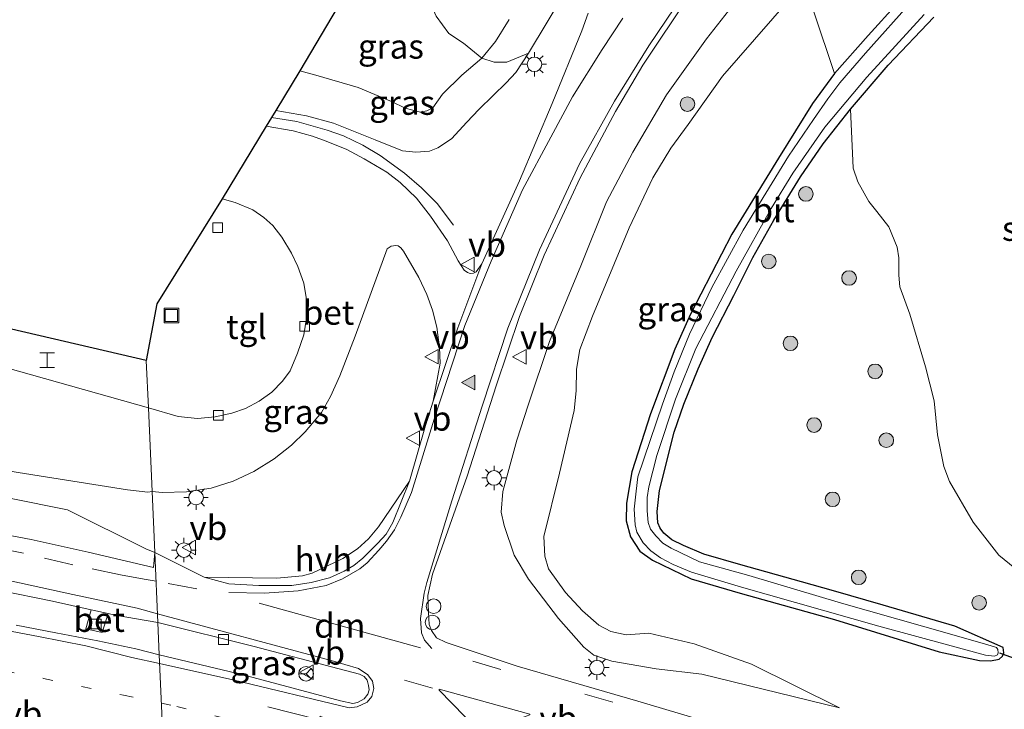
# Model space of a CAD drawing. Units: metres. Extents: x 130000 to 140000, y 543750 to 550750.
# Drawn here: x 131181 to 131282, y 549193 to 549264 of the extents above; entities that cross this region are included whole.
import ezdxf
from ezdxf.enums import TextEntityAlignment as Align

# ---------------------------------------------------------------- set-up
doc = ezdxf.new("R2010")
doc.units = ezdxf.units.M
for name, pattern in [('IE-TERREINAFSCHEIDING', [10, 8, -2]), ('VW-1-3_STREEP', [4, 1, -3]), ('VW-3-9_STREEP', [12, 3, -9])]:
    doc.linetypes.add(name, pattern=pattern)
doc.layers.get('0').update_dxf_attribs({"lineweight": 25})
for name, color, linetype, lineweight in [('B-ME-AL-OVERIG-S-B1', 7, 'Continuous', 18), ('B-ME-GR-BOMENSTRUIKEN-GV-B6', 93, 'Continuous', 18), ('B-ME-GR-BOOM-S-B1', 93, 'Continuous', 18), ('B-ME-GW-KRUINLIJN-L-B1', 93, 'Continuous', 18), ('B-ME-GW-TEENLIJN-L-B1', 93, 'Continuous', 18), ('B-ME-IE-GRASLAND-GV-B6', 93, 'Continuous', 18), ('B-ME-IE-HULPGEOMETRIE-L-B1', 53, 'Continuous', 18), ('B-ME-IE-INRICHTINGSELEMENT-S-B1', 253, 'Continuous', 18), ('B-ME-IE-MEUBILAIR_WEGMEUBILAIR-LICHTMAST-S-B1', 8, 'Continuous', 18), ('B-ME-IE-TERREINAFSCHEIDING-RASTERHEKWERK-L-B1', 8, 'IE-TERREINAFSCHEIDING', 18), ('B-ME-OG-WATER-GV-B6', 153, 'Continuous', 18), ('B-ME-VH-VERH_SOORT-BETON-OVERIG-GV-B6', 8, 'IE-TERREINAFSCHEIDING-NATUURLIJK-HOUTWAL', 18), ('B-ME-VH-VERH_SOORT-BITUMEN-GV-B6', 8, 'IE-TERREINAFSCHEIDING-NATUURLIJK-HOUTWAL', 18), ('B-ME-VH-VERH_SOORT-HALF_VERHARDING-GV-B6', 8, 'IE-TERREINAFSCHEIDING-NATUURLIJK-HOUTWAL', 18), ('B-ME-VH-VERH_SOORT-TEGELS-GV-B6', 8, 'Continuous', 18), ('B-ME-VV-KOLK-S-B1', 8, 'Continuous', 18), ('B-ME-VW-MARKERING-13STREEP-045-L-B1', 255, 'VW-1-3_STREEP', 18), ('B-ME-VW-MARKERING-39STREEP-015-L-B1', 255, 'VW-3-9_STREEP', 18), ('B-ME-VW-MARKERING-DRIEHOEK-L-B1', 7, 'VW-HAAIETAND70-R-B', 18), ('B-ME-VW-MARKERING-PIJLRD750-S-B1', 7, 'Continuous', 18), ('B-ME-VW-MARKERING-STREEP-015-L-B1', 7, 'Continuous', 18), ('B-ME-VW-MARKERING-VLAKMARK-GV-B6', 7, 'Continuous', 18), ('B-ME-VW-MARKERING-VLAKMARK-S-B1', 7, 'Continuous', 18), ('B-ME-VW-MEUBILAIR_WEGMEUBILAIR-RONA-S-B1', 8, 'Continuous', 18), ('B-ME-VW-MEUBILAIR_WEGMEUBILAIR-VERKEERSBORD-S-B1', 8, 'Continuous', 18)]:
    doc.layers.add(name, color=color, linetype=linetype, lineweight=lineweight)
for name, color, linetype in [('B-ME-GW-INSTEEKWATERGANG-L-B1', 10, 'Continuous'), ('B-ME-KG-KADASTRAAL-OPNAMEDTMGRENS-L-B1', 10, 'Continuous'), ('B-ME-KW-DUIKER-L-B1', 10, 'Continuous')]:
    doc.layers.add(name, color=color, linetype=linetype)
doc.styles.add('NLCS-ISO', font='NLCS-ISO.TTF')
doc.linetypes.add('IE-TERREINAFSCHEIDING-NATUURLIJK-HOUTWAL', pattern='A,7,-1.5,[67,NLCS.SHX,S=0.75,R=45,X=0,Y=0],-1.5,7,-1.5,[70,NLCS.SHX,S=0.75,R=0,X=0,Y=0],-1.5', length=20)
doc.linetypes.add('VW-HAAIETAND70-R-B', pattern='A,0,-0.5,[153,NLCS.SHX,S=1,R=180,X=-0.375,Y=0],-0.5', length=1)

# ---------------------------------------------------------------- blocks, each defined once
blk = doc.blocks.new('verfsymbol')
for color in [252, 253]:
    blk.add_hatch(color=color).paths.add_polyline_path([(0.75, -0.625), (0, 0.75), (-0.75, -0.625)])
blk.add_lwpolyline([(0.75, -0.625), (0, 0.75), (-0.75, -0.625)], close=True)
blk = doc.blocks.new('pijl')
for p, q in [((0, 0, 0.1), (5.45, 0, 0.1)), ((7.5, 0, 0.1), (5.45, 0.375, 0.1)), ((5.45, 0.375, 0.1), (5.45, -0.375, 0.1)), ((5.45, -0.375, 0.1), (7.5, 0, 0.1))]:
    blk.add_line(p, q)
blk = doc.blocks.new('boom')
h = blk.add_hatch(color=256)
edge = h.paths.add_edge_path()
edge.add_arc((0, 0), 0.75, 0, 360)
blk.add_circle((0, 0), 0.75)
blk = doc.blocks.new('halte')
for p, q in [((-0.75, -0.75), (-0.75, 0.75)), ((0.75, 0), (-0.75, 0)), ((0.75, 0.75), (0.75, -0.75))]:
    blk.add_line(p, q)
blk = doc.blocks.new('lantaarnpaal')
for p, q in [((0, 0.75), (0, 1.25)), ((-0.75, 0), (-1.25, 0)), ((-0.88, 0.88), (-0.53, 0.53)), ((0.53, 0.53), (0.88, 0.88)), ((0.75, 0), (1.25, 0)), ((-0.53, -0.53), (-0.88, -0.88)), ((0, -0.75), (0, -1.25)), ((0.53, -0.53), (0.88, -0.88))]:
    blk.add_line(p, q)
blk.add_circle((0, 0), 0.75)
blk = doc.blocks.new('dtb')
blk.add_circle((0, 0), 0.75)
blk = doc.blocks.new('kolk')
blk.add_lwpolyline([(-0.5, -0.5), (0.5, -0.5), (0.5, 0.5), (-0.5, 0.5)], close=True)
blk = doc.blocks.new('put')
for p, q in [((0.75, 0.75), (-0.75, 0.75)), ((-0.75, 0.75), (-0.75, -0.75)), ((0.75, -0.75), (0.75, 0.75)), ((-0.75, -0.75), (0.75, -0.75))]:
    blk.add_line(p, q)
blk.add_lwpolyline([(-0.625, 0.625), (0.625, 0.625), (0.625, -0.625), (-0.625, -0.625)], close=True)
blk = doc.blocks.new('verkeersbord')
for p, q in [((0, 0.75), (-0.75, -0.625)), ((0.75, -0.625), (0, 0.75)), ((-0.75, -0.625), (0.75, -0.625))]:
    blk.add_line(p, q)
blk = doc.blocks.new('wegwijzer')
for q in [(-0.53, -0.53), (0, 0.75), (0.53, -0.53)]:
    blk.add_line((0, 0), q)
blk.add_circle((0, 0), 0.75)

msp = doc.modelspace()

# ---------------------------------------------------------------- linework, layer by layer
at = {"layer": 'B-ME-GR-BOMENSTRUIKEN-GV-B6'}
for points in [[(131273.854, 549269.101, 0.088), (131267.748, 549262.351, 0.079), (131264.318, 549258.438, 0.06), (131262.194, 549264.772, 0.161)], [(131236.658, 549266.753, 1.533), (131232.911, 549260.524, 1.446), (131230.712, 549259.613, 1.175), (131229.404, 549259.599, 0.986), (131228.143, 549260.036, 0.898), (131229.539, 549261.721, 0.914), (131230.951, 549263.977, 0.818)], [(131230.951, 549263.977, 0.818), (131229.539, 549261.721, 0.914), (131228.143, 549260.036, 0.898), (131226.256, 549261.567, 0.844), (131224.744, 549262.547, 0.712), (131223.454, 549264.32, 0.498)], [(131265.964, 549254.776, 0.164), (131269.817, 549259.305, 0.139), (131274.495, 549264.232, 0.116)], [(131286.793, 549204.39, 0.108), (131281.165, 549208.979, 0.272), (131278.526, 549212.363, 0.244), (131276.109, 549216.542, 0.269), (131275.539, 549218.095, 0.263), (131274.863, 549221.338, 0.266), (131274.52, 549224.828, 0.281), (131273.641, 549228.321, 0.389), (131272.029, 549233.744, 0.345), (131271.024, 549236.529, 0.351), (131270.913, 549237.753, 0.351), (131270.903, 549239.53, 0.351), (131270.725, 549240.612, 0.351), (131269.876, 549242.695, 0.348), (131268.658, 549244.262, 0.348), (131267.817, 549245.316, 0.348), (131266.716, 549247.337, 0.348), (131266.237, 549248.737, 0.251), (131265.964, 549254.776, 0.164)]]:
    msp.add_polyline3d(points, dxfattribs=at)
at = {"layer": 'B-ME-GW-INSTEEKWATERGANG-L-B1'}
for points in [[(131273.854, 549269.101, 0.088), (131267.748, 549262.351, 0.079), (131264.318, 549258.438, 0.06), (131262.041, 549255.383, 0.072), (131258.55, 549249.762, 0.019), (131253.793, 549241.94, 0.009), (131249.524, 549233.733, -0.092), (131247.922, 549230.142, -0.063), (131245.426, 549223.512, -0.022), (131243.508, 549217.544, 0.012), (131242.957, 549214.328, 0.104), (131242.954, 549212.508, 0.135), (131243.384, 549210.88, 0.132), (131244.333, 549209.418, 0.192), (131245.651, 549208.473, 0.211), (131249.616, 549206.569, 0.236), (131254.643, 549205.082, 0.195), (131264.313, 549202.369, 0.129), (131275.038, 549199.072, 0.186), (131279.178, 549198.188, 0.123), (131280.308, 549198.142, 0.06), (131281.208, 549198.33, 0.019), (131281.554, 549198.62, 0.015), (131281.688, 549198.976, -0.029), (131281.62, 549199.51, -0.022), (131276.647, 549201.704, -0.041), (131269.304, 549203.86, -0.022), (131264.221, 549205.317, 0.072), (131260.913, 549206.248, 0.069)], [(131260.913, 549206.248, 0.069), (131254.707, 549208.005, 0.009), (131250.916, 549209.109, 0.006), (131248.823, 549209.967, 0.015), (131247.61, 549210.576, 0.022), (131246.791, 549211.25, 0.038), (131246.413, 549211.764, 0.041), (131246.189, 549212.323, 0.038), (131246.122, 549213.465, 0.012), (131246.372, 549215.63, 0.025), (131247.852, 549221.617, -0.019), (131248.862, 549224.504, -0.026), (131250.336, 549228.134, 0.034), (131251.749, 549231.34, -0.016), (131253.999, 549235.664, 0.047), (131255.947, 549239.545, 0.123), (131258.094, 549243.387, 0.164), (131260.821, 549247.821, 0.123), (131263.161, 549251.23, 0.126), (131265.964, 549254.776, 0.164), (131269.817, 549259.305, 0.139), (131274.495, 549264.232, 0.116)]]:
    msp.add_polyline3d(points, dxfattribs=at)
at = {"layer": 'B-ME-GW-KRUINLIJN-L-B1'}
for points in [[(131371.637, 549385.413, 4.879), (131363.413, 549377.807, 4.668), (131354.956, 549369.376, 4.472), (131351.952, 549366.738, 4.394), (131343.997, 549359.556, 4.067), (131336.207, 549353.726, 3.865), (131327.903, 549347.273, 3.672), (131318.841, 549340.457, 3.473), (131309.532, 549333.44, 3.225), (131297.268, 549324.829, 2.814), (131286.418, 549317.07, 2.606), (131275.98, 549309.528, 2.323), (131268.861, 549303.559, 2.124), (131258.35, 549293.623, 2.043), (131251.289, 549285.612, 1.903), (131245.08, 549277.451, 1.869), (131236.658, 549266.753, 1.533), (131232.911, 549260.524, 1.446)], [(131264.833, 549193.3, 0.805), (131250.705, 549196.766, 0.93), (131246.004, 549197.336, 1.071), (131241.477, 549198.102, 1.065), (131239.626, 549198.72, 1.08), (131238.594, 549199.562, 1.034), (131235.981, 549202.481, 0.9), (131232.919, 549206.514, 0.909), (131231.44, 549208.991, 0.976), (131230.414, 549212.054, 1.065), (131230.11, 549213.418, 1.093), (131230.284, 549215.52, 1.096), (131231.719, 549220.815, 1.041), (131232.89, 549224.378, 1.129), (131235.08, 549230.937, 1.065), (131238.272, 549238.684, 1.157), (131240.927, 549245.281, 1.117), (131243.614, 549250.37, 1.169), (131247.065, 549256.244, 1.175), (131251.164, 549262.008, 1.277), (131255.701, 549267.796, 1.258), (131259.057, 549271.748, 1.277), (131262.232, 549275.189, 1.344)], [(131207, 549254.652, 1.32), (131210.138, 549254.107, 1.293), (131212.923, 549253.361, 1.356), (131217.202, 549251.644, 1.377), (131220.009, 549250.522, 1.374), (131221.347, 549250.384, 1.318), (131222.751, 549250.456, 1.318), (131223.619, 549250.809, 1.303), (131225.032, 549251.73, 1.306), (131226.581, 549253.46, 1.377), (131227.833, 549254.753, 1.377), (131229.29, 549256.189, 1.324), (131230.639, 549257.498, 1.337), (131231.605, 549258.534, 1.374), (131232.911, 549260.524, 1.446)]]:
    msp.add_polyline3d(points, dxfattribs=at)
at = {"layer": 'B-ME-GW-TEENLIJN-L-B1'}
for points in [[(131264.833, 549193.3, 0.805), (131255.811, 549197.794, 0.667), (131249.925, 549199.889, 0.6), (131245.268, 549200.967, 0.594), (131242.927, 549200.807, 0.584), (131241.357, 549201.157, 0.618), (131240.15, 549201.803, 0.609), (131238.446, 549203.261, 0.612), (131236.719, 549205.157, 0.612), (131234.98, 549207.601, 0.6), (131234.609, 549208.895, 0.603), (131234.483, 549210.908, 0.606), (131236.112, 549217.414, 0.526), (131237.605, 549223.849, 0.41), (131237.822, 549225.869, 0.361), (131237.829, 549228.09, 0.293), (131238.183, 549230.113, 0.244), (131239.493, 549233.542, 0.201), (131243.247, 549242.589, 0.351), (131245.659, 549247.741, 0.373), (131247.526, 549250.77, 0.416), (131249.298, 549253.194, 0.403), (131252.837, 549258.178, 0.364), (131261.254, 549267.882, 0.201)], [(131209.471, 549258.72, 0.749), (131211.098, 549258.291, 0.746), (131215.438, 549256.994, 0.774), (131218.863, 549255.565, 0.796), (131220.283, 549254.873, 0.802), (131221.836, 549254.461, 0.802), (131222.501, 549254.6, 0.811), (131223.106, 549254.919, 0.802), (131224.091, 549256.318, 0.827), (131226.08, 549258.28, 0.939), (131228.143, 549260.036, 0.898), (131229.539, 549261.721, 0.914), (131230.951, 549263.977, 0.818)]]:
    msp.add_polyline3d(points, dxfattribs=at)
at = {"layer": 'B-ME-IE-GRASLAND-GV-B6'}
for points in [[(131274.495, 549264.232, 0.116), (131269.817, 549259.305, 0.139), (131265.964, 549254.776, 0.164), (131263.161, 549251.23, 0.126), (131260.821, 549247.821, 0.123), (131258.094, 549243.387, 0.164), (131255.947, 549239.545, 0.123), (131253.999, 549235.664, 0.047), (131251.749, 549231.34, -0.016), (131250.336, 549228.134, 0.034), (131248.862, 549224.504, -0.026), (131247.852, 549221.617, -0.019), (131246.372, 549215.63, 0.025), (131246.122, 549213.465, 0.012), (131246.189, 549212.323, 0.038), (131246.413, 549211.764, 0.041), (131246.791, 549211.25, 0.038), (131247.61, 549210.576, 0.022), (131248.823, 549209.967, 0.015), (131250.916, 549209.109, 0.006), (131254.707, 549208.005, 0.009), (131260.913, 549206.248, 0.069), (131264.221, 549205.317, 0.072), (131269.304, 549203.86, -0.022), (131276.647, 549201.704, -0.041), (131281.62, 549199.51, -0.022), (131281.688, 549198.976, -0.029), (131281.554, 549198.62, 0.015), (131281.208, 549198.33, 0.019), (131280.308, 549198.142, 0.06), (131279.178, 549198.188, 0.123), (131275.038, 549199.072, 0.186), (131264.313, 549202.369, 0.129), (131254.643, 549205.082, 0.195), (131249.616, 549206.569, 0.236), (131245.651, 549208.473, 0.211), (131244.333, 549209.418, 0.192), (131243.384, 549210.88, 0.132), (131242.954, 549212.508, 0.135), (131242.957, 549214.328, 0.104), (131243.508, 549217.544, 0.012), (131245.426, 549223.512, -0.022), (131247.922, 549230.142, -0.063), (131249.524, 549233.733, -0.092), (131253.793, 549241.94, 0.009), (131258.55, 549249.762, 0.019), (131262.041, 549255.383, 0.072), (131264.318, 549258.438, 0.06), (131267.748, 549262.351, 0.079), (131273.854, 549269.101, 0.088)], [(131209.471, 549258.72, 0.749), (131214.935, 549267.989, 0.37), (131216.091, 549266.421, 0.373), (131217.072, 549265.427, 0.376), (131218.079, 549265.184, 0.373), (131219.206, 549265.181, 0.218), (131220.007, 549265.463, 0.165), (131220.788, 549265.98, 0.165), (131222.065, 549267.427, 0.149), (131223.454, 549264.32, 0.498), (131224.744, 549262.547, 0.712), (131226.256, 549261.567, 0.844), (131228.143, 549260.036, 0.898), (131226.08, 549258.28, 0.939), (131224.091, 549256.318, 0.827), (131223.106, 549254.919, 0.802), (131222.501, 549254.6, 0.811), (131221.836, 549254.461, 0.802), (131220.283, 549254.873, 0.802), (131218.863, 549255.565, 0.796), (131215.438, 549256.994, 0.774), (131211.098, 549258.291, 0.746), (131209.471, 549258.72, 0.749)], [(131261.254, 549267.882, 0.201), (131252.837, 549258.178, 0.364), (131249.298, 549253.194, 0.403), (131247.526, 549250.77, 0.416), (131245.659, 549247.741, 0.373), (131243.247, 549242.589, 0.351), (131239.493, 549233.542, 0.201), (131238.183, 549230.113, 0.244), (131237.829, 549228.09, 0.293), (131237.822, 549225.869, 0.361), (131237.605, 549223.849, 0.41), (131236.112, 549217.414, 0.526), (131234.483, 549210.908, 0.606), (131234.609, 549208.895, 0.603), (131234.98, 549207.601, 0.6), (131236.719, 549205.157, 0.612), (131238.446, 549203.261, 0.612), (131240.15, 549201.803, 0.609), (131241.357, 549201.157, 0.618), (131242.927, 549200.807, 0.584), (131245.268, 549200.967, 0.594), (131249.925, 549199.889, 0.6), (131255.811, 549197.794, 0.667), (131264.833, 549193.3, 0.805), (131250.705, 549196.766, 0.93), (131246.004, 549197.336, 1.071), (131241.477, 549198.102, 1.065), (131239.626, 549198.72, 1.08), (131238.594, 549199.562, 1.034), (131235.981, 549202.481, 0.9), (131232.919, 549206.514, 0.909), (131231.44, 549208.991, 0.976), (131230.414, 549212.054, 1.065), (131230.11, 549213.418, 1.093), (131230.284, 549215.52, 1.096), (131231.719, 549220.815, 1.041), (131232.89, 549224.378, 1.129), (131235.08, 549230.937, 1.065), (131238.272, 549238.684, 1.157), (131240.927, 549245.281, 1.117), (131243.614, 549250.37, 1.169), (131247.065, 549256.244, 1.175), (131251.164, 549262.008, 1.277), (131255.701, 549267.796, 1.258)], [(131255.701, 549267.796, 1.258), (131251.164, 549262.008, 1.277), (131247.065, 549256.244, 1.175), (131243.614, 549250.37, 1.169), (131240.927, 549245.281, 1.117), (131238.272, 549238.684, 1.157), (131235.08, 549230.937, 1.065), (131232.89, 549224.378, 1.129), (131231.719, 549220.815, 1.041), (131230.284, 549215.52, 1.096), (131230.11, 549213.418, 1.093), (131230.414, 549212.054, 1.065), (131231.44, 549208.991, 0.976), (131232.919, 549206.514, 0.909), (131235.981, 549202.481, 0.9), (131238.594, 549199.562, 1.034), (131239.626, 549198.72, 1.08), (131241.477, 549198.102, 1.065), (131246.004, 549197.336, 1.071), (131250.705, 549196.766, 0.93), (131264.833, 549193.3, 0.805), (131255.811, 549197.794, 0.667), (131249.925, 549199.889, 0.6), (131245.268, 549200.967, 0.594), (131242.927, 549200.807, 0.584), (131241.357, 549201.157, 0.618), (131240.15, 549201.803, 0.609), (131238.446, 549203.261, 0.612), (131236.719, 549205.157, 0.612), (131234.98, 549207.601, 0.6), (131234.609, 549208.895, 0.603), (131234.483, 549210.908, 0.606), (131236.112, 549217.414, 0.526), (131237.605, 549223.849, 0.41), (131237.822, 549225.869, 0.361), (131237.829, 549228.09, 0.293), (131238.183, 549230.113, 0.244), (131239.493, 549233.542, 0.201), (131243.247, 549242.589, 0.351), (131245.659, 549247.741, 0.373), (131247.526, 549250.77, 0.416), (131249.298, 549253.194, 0.403), (131252.837, 549258.178, 0.364), (131261.254, 549267.882, 0.201)], [(131239.043, 549264.642, 1.726), (131238.393, 549262.842, 1.682), (131235.334, 549255.367, 1.584), (131231.99, 549247.421, 1.531), (131228.139, 549238.887, 1.481), (131227.538, 549238.082, 1.498), (131227.285, 549237.945, 1.498), (131226.948, 549237.91, 1.498), (131226.651, 549238.002, 1.502), (131226.307, 549238.248, 1.502), (131225.695, 549239.206, 1.486), (131224.609, 549241.267, 1.439), (131222.851, 549243.792, 1.404), (131221.417, 549245.634, 1.366), (131219.749, 549247.245, 1.303), (131218.374, 549248.3, 1.31), (131216.077, 549249.687, 1.291), (131214.297, 549250.634, 1.288), (131212.166, 549251.503, 1.275), (131210.761, 549252.008, 1.284), (131208.764, 549252.557, 1.272), (131206.021, 549253.041, 1.264), (131206.562, 549253.932, 1.399), (131207, 549254.652, 1.32), (131210.138, 549254.107, 1.293), (131212.923, 549253.361, 1.356), (131217.202, 549251.644, 1.377), (131220.009, 549250.522, 1.374), (131221.347, 549250.384, 1.318), (131222.751, 549250.456, 1.318), (131223.619, 549250.809, 1.303), (131225.032, 549251.73, 1.306), (131226.581, 549253.46, 1.377), (131227.833, 549254.753, 1.377), (131229.29, 549256.189, 1.324), (131230.639, 549257.498, 1.337), (131231.605, 549258.534, 1.374), (131232.911, 549260.524, 1.446), (131236.658, 549266.753, 1.533)], [(131289.87, 549189.194, 0.777), (131280.666, 549183.175, 1.009), (131274.123, 549185.013, 1.112), (131257.819, 549189.921, 1.106), (131244.121, 549193.998, 1.125), (131231.74, 549197.598, 1.191), (131224.461, 549200.014, 1.229), (131223.495, 549200.5, 1.222), (131222.986, 549201.262, 1.229), (131222.734, 549201.875, 1.26), (131222.651, 549203.111, 1.298), (131222.585, 549204.853, 1.295), (131223.073, 549207.029, 1.276), (131226.638, 549217.117, 1.238), (131229.602, 549226.39, 1.26), (131232.008, 549233.486, 1.298), (131234.515, 549239.783, 1.276), (131238.211, 549247.737, 1.329), (131241.832, 549254.55, 1.408), (131244.654, 549259.307, 1.48), (131249.461, 549266.567, 1.533)], [(131272.371, 549266.036, -0.3), (131267.475, 549260.535, -0.3), (131264.851, 549257.479, -0.3), (131263.619, 549255.832, -0.3), (131262.171, 549253.717, -0.3), (131259.59, 549249.971, -0.3), (131254.951, 549242.363, -0.3), (131251.726, 549236.462, -0.3), (131249.448, 549231.666, -0.3), (131247.856, 549227.801, -0.3), (131246.673, 549224.508, -0.3), (131244.129, 549217.044, -0.3), (131243.95, 549215.561, -0.3), (131243.75, 549213.712, -0.3), (131243.856, 549212.094, -0.3), (131244.041, 549211.337, -0.3), (131244.684, 549210.253, -0.3), (131245.477, 549209.425, -0.3), (131246.449, 549208.727, -0.3), (131247.746, 549208.023, -0.3), (131249.651, 549207.247, -0.3), (131254.769, 549205.709, -0.3), (131268.87, 549201.717, -0.3), (131279.808, 549198.727, -0.3), (131280.711, 549198.634, -0.3), (131281.032, 549198.767, -0.3), (131281.098, 549198.98, -0.3), (131281.063, 549199.317, -0.3), (131280.932, 549199.498, -0.3), (131279.939, 549199.828, -0.3), (131273.576, 549201.635, -0.3), (131265.03, 549204.071, -0.3), (131255.532, 549206.895, -0.3), (131250.473, 549208.321, -0.3), (131247.541, 549209.694, -0.3), (131246.699, 549210.211, -0.3), (131245.979, 549210.971, -0.3), (131245.428, 549211.677, -0.3), (131245.189, 549212.334, -0.3), (131245.078, 549213.557, -0.3), (131245.105, 549214.924, -0.3), (131245.251, 549215.998, -0.3), (131246.068, 549219.241, -0.3), (131248.014, 549225.001, -0.3), (131250.071, 549230.215, -0.3), (131254.21, 549238.164, -0.3), (131257.805, 549244.58, -0.3), (131260.05, 549248.22, -0.3), (131263.329, 549252.939, -0.3), (131267.641, 549258.06, -0.3), (131273.503, 549264.497, -0.3)], [(131262.194, 549264.772, 0.161), (131264.318, 549258.438, 0.06), (131262.041, 549255.383, 0.072), (131258.55, 549249.762, 0.019), (131253.793, 549241.94, 0.009), (131249.524, 549233.733, -0.092), (131247.922, 549230.142, -0.063), (131245.426, 549223.512, -0.022), (131243.508, 549217.544, 0.012), (131242.957, 549214.328, 0.104), (131242.954, 549212.508, 0.135), (131243.384, 549210.88, 0.132), (131244.333, 549209.418, 0.192), (131245.651, 549208.473, 0.211), (131249.616, 549206.569, 0.236), (131254.643, 549205.082, 0.195), (131264.313, 549202.369, 0.129), (131275.038, 549199.072, 0.186), (131279.178, 549198.188, 0.123), (131280.308, 549198.142, 0.06), (131281.208, 549198.33, 0.019), (131281.554, 549198.62, 0.015), (131281.688, 549198.976, -0.029), (131281.62, 549199.51, -0.022), (131276.647, 549201.704, -0.041), (131269.304, 549203.86, -0.022), (131264.221, 549205.317, 0.072), (131260.913, 549206.248, 0.069), (131254.707, 549208.005, 0.009), (131250.916, 549209.109, 0.006), (131248.823, 549209.967, 0.015), (131247.61, 549210.576, 0.022), (131246.791, 549211.25, 0.038), (131246.413, 549211.764, 0.041), (131246.189, 549212.323, 0.038), (131246.122, 549213.465, 0.012), (131246.372, 549215.63, 0.025), (131247.852, 549221.617, -0.019), (131248.862, 549224.504, -0.026), (131250.336, 549228.134, 0.034), (131251.749, 549231.34, -0.016), (131253.999, 549235.664, 0.047), (131255.947, 549239.545, 0.123), (131258.094, 549243.387, 0.164), (131260.821, 549247.821, 0.123), (131263.161, 549251.23, 0.126), (131265.964, 549254.776, 0.164), (131266.237, 549248.737, 0.251), (131266.716, 549247.337, 0.348), (131267.817, 549245.316, 0.348), (131268.658, 549244.262, 0.348), (131269.876, 549242.695, 0.348), (131270.725, 549240.612, 0.351), (131270.903, 549239.53, 0.351), (131270.913, 549237.753, 0.351), (131271.024, 549236.529, 0.351), (131272.029, 549233.744, 0.345), (131273.641, 549228.321, 0.389), (131274.52, 549224.828, 0.281), (131274.863, 549221.338, 0.266), (131275.539, 549218.095, 0.263), (131276.109, 549216.542, 0.269), (131278.526, 549212.363, 0.244), (131281.165, 549208.979, 0.272), (131286.793, 549204.39, 0.108)], [(131207, 549254.652, 1.32), (131209.471, 549258.72, 0.749), (131211.098, 549258.291, 0.746), (131215.438, 549256.994, 0.774), (131218.863, 549255.565, 0.796), (131220.283, 549254.873, 0.802), (131221.836, 549254.461, 0.802), (131222.501, 549254.6, 0.811), (131223.106, 549254.919, 0.802), (131224.091, 549256.318, 0.827), (131226.08, 549258.28, 0.939), (131228.143, 549260.036, 0.898), (131229.404, 549259.599, 0.986), (131230.712, 549259.613, 1.175), (131232.911, 549260.524, 1.446), (131231.605, 549258.534, 1.374), (131230.639, 549257.498, 1.337), (131229.29, 549256.189, 1.324), (131227.833, 549254.753, 1.377), (131226.581, 549253.46, 1.377), (131225.032, 549251.73, 1.306), (131223.619, 549250.809, 1.303), (131222.751, 549250.456, 1.318), (131221.347, 549250.384, 1.318), (131220.009, 549250.522, 1.374), (131217.202, 549251.644, 1.377), (131212.923, 549253.361, 1.356), (131210.138, 549254.107, 1.293), (131207, 549254.652, 1.32)], [(131194.581, 549209.27, 1.632), (131194.304, 549215.524, 1.894), (131195.346, 549215.437, 1.9), (131197.839, 549215.504, 1.884), (131200.382, 549215.883, 1.891), (131202.608, 549216.594, 1.853), (131204.729, 549217.57, 1.859), (131206.815, 549218.883, 1.846), (131208.603, 549220.289, 1.828), (131210.025, 549221.644, 1.815), (131211.673, 549223.653, 1.774), (131212.596, 549225.279, 1.727), (131213.579, 549227.4, 1.702), (131215.141, 549231.465, 1.607), (131218.429, 549240.429, 1.55), (131218.817, 549240.705, 1.55), (131219.309, 549240.786, 1.544), (131219.55, 549240.735, 1.547), (131219.821, 549240.558, 1.547), (131220.083, 549240.197, 1.547), (131221.677, 549237.511, 1.547), (131222.504, 549235.739, 1.547), (131223.06, 549234.144, 1.544), (131223.521, 549232.392, 1.522), (131223.791, 549230.326, 1.497), (131223.868, 549228.693, 1.484), (131223.155, 549224.818, 1.408), (131222.352, 549222.298, 1.38), (131220.703, 549216.596, 1.317), (131217.521, 549211.887, 1.298), (131216.49, 549210.666, 1.288), (131215.384, 549209.655, 1.295), (131213.883, 549208.65, 1.31), (131210.714, 549207.158, 1.355), (131209.734, 549206.855, 1.364), (131207.117, 549206.615, 1.392), (131199.642, 549206.736, 1.487), (131194.581, 549209.27, 1.632)], [(131185.644, 549213.644, 1.776), (131179.668, 549214.848, 1.776), (131174.661, 549215.842, 1.801), (131167.712, 549217.032, 1.801), (131160.975, 549218.217, 1.78), (131157.589, 549219.764, 1.742), (131157.324, 549219.978, 1.742), (131157.238, 549220.234, 1.742), (131157.246, 549220.582, 1.742), (131157.356, 549220.91, 1.742), (131157.748, 549221.23, 1.742), (131168.366, 549219.491, 1.746), (131180.56, 549217.486, 1.776), (131191.795, 549215.693, 1.83), (131193.883, 549215.449, 1.826), (131194.304, 549215.524, 1.894), (131194.581, 549209.27, 1.632), (131193.661, 549209.646, 1.645), (131185.644, 549213.644, 1.776)], [(131178.688, 549205.368, 1.413), (131184.104, 549204.254, 1.4), (131188.053, 549203.378, 1.343), (131187.528, 549201.434, 1.282), (131189.203, 549201.04, 1.282), (131189.806, 549202.99, 1.317), (131190.526, 549202.83, 1.307), (131194.898, 549202.074, 1.404), (131195.044, 549198.774, 1.557), (131192.629, 549199.386, 1.463), (131188.745, 549200.206, 1.472), (131184.45, 549201.014, 1.48), (131180.359, 549201.799, 1.497)], [(131195.044, 549198.774, 1.557), (131194.898, 549202.074, 1.404), (131204.767, 549199.618, 1.392), (131213.372, 549197.351, 1.405), (131215.598, 549196.778, 1.358), (131216.055, 549196.52, 1.342), (131216.359, 549196.146, 1.31), (131216.497, 549195.614, 1.31), (131216.563, 549195.15, 1.31), (131216.432, 549194.724, 1.31), (131216.075, 549194.251, 1.31), (131215.393, 549193.856, 1.354), (131214.916, 549193.747, 1.354), (131213.627, 549194.029, 1.364), (131203.66, 549196.719, 1.468), (131195.044, 549198.774, 1.557)]]:
    msp.add_polyline3d(points, dxfattribs=at)
at = {"layer": 'B-ME-IE-HULPGEOMETRIE-L-B1'}
msp.add_polyline3d([(131193.71, 549228.974, 1.718), (131193.925, 549224.12, 1.763), (131194.304, 549215.524, 1.894), (131194.581, 549209.27, 1.632), (131194.898, 549202.074, 1.404), (131195.044, 549198.774, 1.557), (131195.476, 549188.989, 1.182), (131195.904, 549179.322, 0.425), (131195.982, 549177.543, -0.94), (131196.136, 549174.061, -0.94), (131196.186, 549172.933, 0.26), (131197.727, 549138.049, -0.054), (131198.255, 549130.623, -0.033)], dxfattribs=at)
at = {"layer": 'B-ME-IE-TERREINAFSCHEIDING-RASTERHEKWERK-L-B1'}
msp.add_polyline3d([(131206.562, 549253.932, 1.399), (131209.162, 549253.521, 1.402), (131212.267, 549252.63, 1.417), (131213.957, 549252.06, 1.417), (131215.937, 549251.074, 1.421), (131217.708, 549250.013, 1.427), (131220.184, 549248.22, 1.449), (131221.936, 549246.722, 1.465), (131223.535, 549245.107, 1.531), (131225.219, 549242.86, 1.588)], dxfattribs=at)
at = {"layer": 'B-ME-KG-KADASTRAAL-OPNAMEDTMGRENS-L-B1'}
for points in [[(131316.263, 549371.48, 0.489), (131308.602, 549365.512, 0.464), (131290.728, 549351.766, 0.426), (131278.609, 549342.465, 0.41), (131267.392, 549332.148, 0.345), (131253.5, 549320.037, 0.447), (131247.669, 549314.604, 0.461), (131242.095, 549308.409, 0.474), (131233.252, 549298.122, 0.455), (131226.725, 549290.233, 0.41), (131222.638, 549283.487, 0.423), (131219.507, 549276.911, 0.347), (131219.159, 549276.228, 0.172), (131217.956, 549273.868, -0.796), (131215.919, 549269.873, -0.796), (131214.935, 549267.989, 0.37), (131209.471, 549258.72, 0.749), (131207, 549254.652, 1.32), (131206.562, 549253.932, 1.399), (131206.021, 549253.041, 1.264), (131201.493, 549245.589, 1.462), (131194.802, 549234.785, 1.662), (131193.71, 549228.974, 1.718)], [(131193.71, 549228.974, 1.718), (131123.721, 549245.276, 1.455), (131114.023, 549245.165, 1.455), (131109.58, 549244.481, 1.365), (131103.748, 549243.47, 1.405), (131090.612, 549241.192, 1.365), (131082.665, 549239.847, 1.21), (131079.495, 549237.884, 0.768), (131077.762, 549236.818, -0.712), (131075.747, 549235.58, -0.642), (131074.183, 549234.618, 0.831), (131072.398, 549233.466, 0.831), (131075.289, 549228.621, 0.839), (131052.025, 549224.405, 1.198), (131026.836, 549217.862, 1.511)]]:
    msp.add_polyline3d(points, dxfattribs=at)
at = {"layer": 'B-ME-KW-DUIKER-L-B1'}
msp.add_line((131281.249, 549198.973, -0.191), (131285.778, 549197.298, -0.191), dxfattribs=at)
at = {"layer": 'B-ME-OG-WATER-GV-B6'}
msp.add_polyline3d([(131273.503, 549264.497, -0.3), (131267.641, 549258.06, -0.3), (131263.329, 549252.939, -0.3), (131260.05, 549248.22, -0.3), (131257.805, 549244.58, -0.3), (131254.21, 549238.164, -0.3), (131250.071, 549230.215, -0.3), (131248.014, 549225.001, -0.3), (131246.068, 549219.241, -0.3), (131245.251, 549215.998, -0.3), (131245.105, 549214.924, -0.3), (131245.078, 549213.557, -0.3), (131245.189, 549212.334, -0.3), (131245.428, 549211.677, -0.3), (131245.979, 549210.971, -0.3), (131246.699, 549210.211, -0.3), (131247.541, 549209.694, -0.3), (131250.473, 549208.321, -0.3), (131255.532, 549206.895, -0.3), (131265.03, 549204.071, -0.3), (131273.576, 549201.635, -0.3), (131279.939, 549199.828, -0.3), (131280.932, 549199.498, -0.3), (131281.063, 549199.317, -0.3), (131281.098, 549198.98, -0.3), (131281.032, 549198.767, -0.3), (131280.711, 549198.634, -0.3), (131279.808, 549198.727, -0.3), (131268.87, 549201.717, -0.3), (131254.769, 549205.709, -0.3), (131249.651, 549207.247, -0.3), (131247.746, 549208.023, -0.3), (131246.449, 549208.727, -0.3), (131245.477, 549209.425, -0.3), (131244.684, 549210.253, -0.3), (131244.041, 549211.337, -0.3), (131243.856, 549212.094, -0.3), (131243.75, 549213.712, -0.3), (131243.95, 549215.561, -0.3), (131244.129, 549217.044, -0.3), (131246.673, 549224.508, -0.3), (131247.856, 549227.801, -0.3), (131249.448, 549231.666, -0.3), (131251.726, 549236.462, -0.3), (131254.951, 549242.363, -0.3), (131259.59, 549249.971, -0.3), (131262.171, 549253.717, -0.3), (131263.619, 549255.832, -0.3), (131264.851, 549257.479, -0.3), (131267.475, 549260.535, -0.3), (131272.371, 549266.036, -0.3)], dxfattribs=at)
at = {"layer": 'B-ME-VH-VERH_SOORT-BETON-OVERIG-GV-B6'}
for points in [[(131194.304, 549215.524, 1.894), (131193.925, 549224.12, 1.763), (131196.97, 549223.225, 1.78), (131198.962, 549223.029, 1.78), (131200.791, 549223.209, 1.793), (131202.489, 549223.57, 1.742), (131203.874, 549224.051, 1.736), (131205.296, 549224.801, 1.692), (131206.588, 549225.731, 1.689), (131207.677, 549226.84, 1.682), (131208.458, 549227.928, 1.685), (131209.223, 549229.721, 1.682), (131209.858, 549231.624, 1.616), (131210.132, 549233.336, 1.559), (131210.129, 549235.436, 1.49), (131209.885, 549236.911, 1.446), (131209.271, 549238.618, 1.446), (131208.621, 549239.986, 1.446), (131207.613, 549241.628, 1.449), (131206.684, 549242.849, 1.455), (131205.764, 549243.646, 1.44), (131204.634, 549244.44, 1.446), (131202.841, 549245.205, 1.455), (131201.493, 549245.589, 1.462), (131206.021, 549253.041, 1.264), (131208.764, 549252.557, 1.272), (131210.761, 549252.008, 1.284), (131212.166, 549251.503, 1.275), (131214.297, 549250.634, 1.288), (131216.077, 549249.687, 1.291), (131218.374, 549248.3, 1.31), (131219.749, 549247.245, 1.303), (131221.417, 549245.634, 1.366), (131222.851, 549243.792, 1.404), (131224.609, 549241.267, 1.439), (131225.695, 549239.206, 1.486), (131226.307, 549238.248, 1.502), (131226.651, 549238.002, 1.502), (131226.948, 549237.91, 1.498), (131227.285, 549237.945, 1.498), (131227.538, 549238.082, 1.498), (131228.139, 549238.887, 1.481), (131225.665, 549232.324, 1.459), (131223.155, 549224.818, 1.408), (131223.868, 549228.693, 1.484), (131223.791, 549230.326, 1.497), (131223.521, 549232.392, 1.522), (131223.06, 549234.144, 1.544), (131222.504, 549235.739, 1.547), (131221.677, 549237.511, 1.547), (131220.083, 549240.197, 1.547), (131219.821, 549240.558, 1.547), (131219.55, 549240.735, 1.547), (131219.309, 549240.786, 1.544), (131218.817, 549240.705, 1.55), (131218.429, 549240.429, 1.55), (131215.141, 549231.465, 1.607), (131213.579, 549227.4, 1.702), (131212.596, 549225.279, 1.727), (131211.673, 549223.653, 1.774), (131210.025, 549221.644, 1.815), (131208.603, 549220.289, 1.828), (131206.815, 549218.883, 1.846), (131204.729, 549217.57, 1.859), (131202.608, 549216.594, 1.853), (131200.382, 549215.883, 1.891), (131197.839, 549215.504, 1.884), (131195.346, 549215.437, 1.9), (131194.304, 549215.524, 1.894)], [(131179.285, 549228.271, 1.641), (131193.925, 549224.12, 1.763), (131194.304, 549215.524, 1.894), (131193.883, 549215.449, 1.826), (131191.795, 549215.693, 1.83), (131180.56, 549217.486, 1.776)], [(131179.668, 549214.848, 1.776), (131185.644, 549213.644, 1.776), (131193.661, 549209.646, 1.645), (131194.581, 549209.27, 1.632), (131194.436, 549207.717, 1.451), (131187.752, 549209.314, 1.539), (131181.899, 549210.583, 1.544), (131177.195, 549211.488, 1.636)], [(131189.806, 549202.99, 1.317), (131189.203, 549201.04, 1.282), (131187.528, 549201.434, 1.282), (131188.053, 549203.378, 1.343), (131189.806, 549202.99, 1.317)]]:
    msp.add_polyline3d(points, dxfattribs=at)
at = {"layer": 'B-ME-VH-VERH_SOORT-BITUMEN-GV-B6'}
for points in [[(131249.461, 549266.567, 1.533), (131244.654, 549259.307, 1.48), (131241.832, 549254.55, 1.408), (131238.211, 549247.737, 1.329), (131234.515, 549239.783, 1.276), (131232.008, 549233.486, 1.298), (131229.602, 549226.39, 1.26), (131226.638, 549217.117, 1.238), (131223.073, 549207.029, 1.276), (131222.585, 549204.853, 1.295), (131222.651, 549203.111, 1.298), (131222.734, 549201.875, 1.26), (131222.986, 549201.262, 1.229), (131223.495, 549200.5, 1.222), (131224.461, 549200.014, 1.229), (131231.74, 549197.598, 1.191), (131244.121, 549193.998, 1.125), (131257.819, 549189.921, 1.106)], [(131194.581, 549209.27, 1.632), (131199.642, 549206.736, 1.487), (131202.174, 549206.045, 1.418), (131205.242, 549205.886, 1.399), (131208.659, 549205.875, 1.377), (131210.635, 549206.171, 1.336), (131212.509, 549206.661, 1.314), (131213.999, 549207.34, 1.311), (131214.998, 549207.938, 1.314), (131215.924, 549208.675, 1.323), (131217.452, 549210.227, 1.323), (131218.318, 549211.145, 1.323), (131218.995, 549212.355, 1.32), (131220.703, 549216.596, 1.317), (131222.352, 549222.298, 1.38), (131223.155, 549224.818, 1.408), (131225.665, 549232.324, 1.459), (131228.139, 549238.887, 1.481), (131231.99, 549247.421, 1.531), (131235.334, 549255.367, 1.584), (131238.393, 549262.842, 1.682), (131239.043, 549264.642, 1.726)], [(131177.195, 549211.488, 1.636), (131181.899, 549210.583, 1.544), (131187.752, 549209.314, 1.539), (131194.436, 549207.717, 1.451), (131194.581, 549209.27, 1.632)], [(131194.581, 549209.27, 1.632), (131194.898, 549202.074, 1.404), (131190.526, 549202.83, 1.307), (131189.806, 549202.99, 1.317), (131188.053, 549203.378, 1.343), (131184.104, 549204.254, 1.4), (131178.688, 549205.368, 1.413)], [(131195.476, 549188.989, 1.182), (131195.044, 549198.774, 1.557), (131203.66, 549196.719, 1.468), (131213.627, 549194.029, 1.364), (131214.916, 549193.747, 1.354), (131215.393, 549193.856, 1.354), (131216.075, 549194.251, 1.31), (131216.432, 549194.724, 1.31), (131216.563, 549195.15, 1.31), (131216.497, 549195.614, 1.31), (131216.359, 549196.146, 1.31), (131216.055, 549196.52, 1.342), (131215.598, 549196.778, 1.358), (131213.372, 549197.351, 1.405), (131204.767, 549199.618, 1.392), (131194.898, 549202.074, 1.404), (131194.581, 549209.27, 1.632)], [(131180.359, 549201.799, 1.497), (131184.45, 549201.014, 1.48), (131188.745, 549200.206, 1.472), (131192.629, 549199.386, 1.463), (131195.044, 549198.774, 1.557), (131195.476, 549188.989, 1.182), (131188.853, 549190.154, 1.058), (131175.041, 549192.862, 1.067)]]:
    msp.add_polyline3d(points, dxfattribs=at)
at = {"layer": 'B-ME-VH-VERH_SOORT-HALF_VERHARDING-GV-B6'}
msp.add_polyline3d([(131199.642, 549206.736, 1.487), (131207.117, 549206.615, 1.392), (131209.734, 549206.855, 1.364), (131210.714, 549207.158, 1.355), (131213.883, 549208.65, 1.31), (131215.384, 549209.655, 1.295), (131216.49, 549210.666, 1.288), (131217.521, 549211.887, 1.298), (131220.703, 549216.596, 1.317), (131218.995, 549212.355, 1.32), (131218.318, 549211.145, 1.323), (131217.452, 549210.227, 1.323), (131215.924, 549208.675, 1.323), (131214.998, 549207.938, 1.314), (131213.999, 549207.34, 1.311), (131212.509, 549206.661, 1.314), (131210.635, 549206.171, 1.336), (131208.659, 549205.875, 1.377), (131205.242, 549205.886, 1.399), (131202.174, 549206.045, 1.418), (131199.642, 549206.736, 1.487)], dxfattribs=at)
at = {"layer": 'B-ME-VH-VERH_SOORT-TEGELS-GV-B6'}
for points in [[(131193.925, 549224.12, 1.763), (131193.71, 549228.974, 1.718), (131194.802, 549234.785, 1.662), (131201.493, 549245.589, 1.462), (131202.841, 549245.205, 1.455), (131204.634, 549244.44, 1.446), (131205.764, 549243.646, 1.44), (131206.684, 549242.849, 1.455), (131207.613, 549241.628, 1.449), (131208.621, 549239.986, 1.446), (131209.271, 549238.618, 1.446), (131209.885, 549236.911, 1.446), (131210.129, 549235.436, 1.49), (131210.132, 549233.336, 1.559), (131209.858, 549231.624, 1.616), (131209.223, 549229.721, 1.682), (131208.458, 549227.928, 1.685), (131207.677, 549226.84, 1.682), (131206.588, 549225.731, 1.689), (131205.296, 549224.801, 1.692), (131203.874, 549224.051, 1.736), (131202.489, 549223.57, 1.742), (131200.791, 549223.209, 1.793), (131198.962, 549223.029, 1.78), (131196.97, 549223.225, 1.78), (131193.925, 549224.12, 1.763)], [(131177.667, 549228.725, 1.629), (131172.152, 549227.233, 1.62), (131154.601, 549232.387, 1.552), (131153.796, 549232.623, 1.549), (131148.072, 549231.162, 1.582), (131136.965, 549232.902, 1.506), (131118.671, 549235.917, 1.459), (131117.942, 549236.065, 1.442), (131116.537, 549236.563, 1.43), (131115.161, 549237.061, 1.421), (131114.109, 549237.678, 1.4), (131113.054, 549238.537, 1.383), (131111.901, 549239.662, 1.383), (131110.699, 549241.508, 1.371), (131109.791, 549243.619, 1.358), (131109.58, 549244.481, 1.365), (131114.023, 549245.165, 1.455), (131123.721, 549245.276, 1.455), (131193.71, 549228.974, 1.718), (131193.925, 549224.12, 1.763), (131179.285, 549228.271, 1.641), (131177.667, 549228.725, 1.629)]]:
    msp.add_polyline3d(points, dxfattribs=at)
at = {"layer": 'B-ME-VW-MARKERING-13STREEP-045-L-B1'}
for points in [[(131175.231, 549197.804, 1.328), (131183.156, 549196.338, 1.312), (131191.3868, 549194.6138, 1.2823), (131195.2642, 549193.7862, 1.2707)], [(131195.2642, 549193.7862, 1.2707), (131196.8463, 549193.4486, 1.266), (131215.4995, 549188.9028, 1.1641), (131222.8289, 549186.9694, 1.1333)]]:
    msp.add_polyline3d(points, dxfattribs=at)
at = {"layer": 'B-ME-VW-MARKERING-39STREEP-015-L-B1'}
for p, q in [((131194.7114, 549206.3094, 1.4172), (131193.5092, 549206.5308, 1.424)), ((131198.9037, 549205.5374, 1.3933), (131194.7114, 549206.3094, 1.4172)), ((131223.0742, 549195.3422, 1.2381), (131216.3079, 549197.2143, 1.268))]:
    msp.add_line(p, q, dxfattribs=at)
for points in [[(131193.5062, 549206.5314, 1.424), (131191.083, 549206.981, 1.505), (131186.184, 549208.009, 1.543), (131181.118, 549209.202, 1.576), (131175.878, 549210.237, 1.601)], [(131227.1935, 549198.1112, 1.168), (131274.0587, 549184.3563, 1.0674), (131279.8552, 549182.6447, 1.0661)]]:
    msp.add_polyline3d(points, dxfattribs=at)
at = {"layer": 'B-ME-VW-MARKERING-DRIEHOEK-L-B1'}
msp.add_line((131205.2894, 549204.0489, 1.3383), (131221.841, 549199.481, 1.226), dxfattribs=at)
at = {"layer": 'B-ME-VW-MARKERING-STREEP-015-L-B1'}
for points in [[(131223.0154, 549199.4091, 1.2073), (131222.243, 549200.28, 1.2155), (131221.9423, 549201.0308, 1.2209), (131221.8536, 549202.4969, 1.2272), (131222.2163, 549205.1052, 1.2324), (131222.5011, 549206.1805, 1.2391), (131225.068, 549214.58, 1.292), (131228.167, 549224.29, 1.307), (131230.814, 549232.288, 1.353), (131234.043, 549240.356, 1.374), (131238.167, 549249.157, 1.445), (131241.75, 549255.607, 1.447), (131245.255, 549261.303, 1.54), (131249.663, 549267.854, 1.62)], [(131202.176, 549205.161, 1.3683), (131205.8481, 549205.1033, 1.3457), (131209.2842, 549205.3357, 1.3305), (131212.1612, 549205.8857, 1.325), (131213.8374, 549206.5517, 1.321), (131215.6167, 549207.6029, 1.3076), (131216.3741, 549208.217, 1.3148), (131217.568, 549209.499, 1.362), (131218.337, 549210.427, 1.362), (131219.167, 549211.601, 1.364), (131219.816, 549212.894, 1.36), (131220.908, 549215.417, 1.351), (131223.227, 549222.958, 1.419), (131226.375, 549232.574, 1.486), (131229.099, 549239.165, 1.492), (131232.306, 549246.509, 1.553), (131235.225, 549251.919, 1.545), (131237.439, 549256.055, 1.574), (131240.482, 549260.914, 1.618), (131242.584, 549264.136, 1.702)], [(131194.8583, 549202.9754, 1.3517), (131192.7742, 549203.5344, 1.3601), (131186.17, 549204.951, 1.4), (131178.471, 549206.622, 1.442)], [(131195.0844, 549197.8592, 1.4152), (131202.5991, 549196.1896, 1.3732), (131214.5322, 549193.3155, 1.3023), (131215.3537, 549193.4185, 1.3023), (131216.3533, 549193.9062, 1.2984), (131216.835, 549194.467, 1.2938), (131217.0698, 549195.3089, 1.2823), (131216.9033, 549196.0561, 1.2716), (131216.4289, 549196.7176, 1.2675), (131215.4906, 549197.3394, 1.2757), (131212.6934, 549198.192, 1.2798), (131194.8583, 549202.9754, 1.3517)], [(131178.491, 549201.429, 1.447), (131182.654, 549200.652, 1.43), (131187.513, 549199.666, 1.447), (131192.2251, 549198.4945, 1.4312), (131195.0844, 549197.8592, 1.4152)]]:
    msp.add_polyline3d(points, dxfattribs=at)
at = {"layer": 'B-ME-VW-MARKERING-VLAKMARK-GV-B6'}
msp.add_polyline3d([(131233.071, 549192.678, 1.1811), (131233.0705, 549192.5829, 1.184), (131232.3179, 549192.3283, 1.1955), (131231.6278, 549191.9208, 1.2083), (131231.1772, 549191.0722, 1.2158), (131231.0724, 549190.2292, 1.2168), (131231.372, 549188.9743, 1.2129), (131231.312, 549188.8763, 1.2101), (131228.6709, 549190.5612, 1.2369), (131226.3952, 549192.4155, 1.2427), (131223.7409, 549195.1323, 1.234), (131223.7513, 549195.2288, 1.2318), (131233.071, 549192.678, 1.1811)], dxfattribs=at)

# ---------------------------------------------------------------- block references
at = {"layer": 'B-ME-AL-OVERIG-S-B1', "rotation": 90}
for p in [(131223.186, 549203.749, 1.254), (131223.067, 549202.083, 1.279)]:
    msp.add_blockref('dtb', p, dxfattribs=at)
at = {"layer": 'B-ME-GR-BOOM-S-B1', "rotation": 90}
for p in [(131249.221, 549255.304, 0.722), (131261.377, 549246.078, 0.216), (131257.568, 549239.152, 0.245), (131265.8, 549237.45, 0.393), (131259.794, 549230.741, 0.245), (131268.48, 549227.861, 0.334), (131262.218, 549222.35, 0.304), (131269.622, 549220.795, 0.164), (131264.113, 549214.723, 0.256), (131266.792, 549206.717, 0.171), (131279.14, 549204.105, 0.323)]:
    msp.add_blockref('boom', p, dxfattribs=at)
at = {"layer": 'B-ME-IE-INRICHTINGSELEMENT-S-B1', "rotation": 90}
for name, p in [('put', (131196.291, 549233.599, 1.685)), ('halte', (131183.546, 549229.024, 1.712))]:
    msp.add_blockref(name, p, dxfattribs=at)
at = {"layer": 'B-ME-IE-MEUBILAIR_WEGMEUBILAIR-LICHTMAST-S-B1', "rotation": 90}
for p in [(131233.53, 549259.388, 1.6), (131229.385, 549216.919, 1.358), (131198.817, 549214.907, 1.912), (131197.566, 549209.511, 1.682), (131239.938, 549197.443, 1.131)]:
    msp.add_blockref('lantaarnpaal', p, dxfattribs=at)
at = {"layer": 'B-ME-VV-KOLK-S-B1', "rotation": 90}
for p in [(131201.035, 549242.614, 1.446), (131209.966, 549232.5, 1.6), (131201.112, 549223.343, 1.767), (131188.568, 549201.912, 1.244), (131201.635, 549200.332, 1.41)]:
    msp.add_blockref('kolk', p, dxfattribs=at)
at = {"layer": 'B-ME-VW-MARKERING-PIJLRD750-S-B1', "rotation": 345.9}
msp.add_blockref('pijl', (131206.164, 549193.419, 1.2845), dxfattribs=at)
at = {"layer": 'B-ME-VW-MARKERING-VLAKMARK-S-B1', "rotation": 90}
msp.add_blockref('verfsymbol', (131226.802, 549226.732, 1.196), dxfattribs=at)
at = {"layer": 'B-ME-VW-MEUBILAIR_WEGMEUBILAIR-RONA-S-B1', "rotation": 90}
msp.add_blockref('wegwijzer', (131210.102, 549196.814, 1.509), dxfattribs=at)
at = {"layer": 'B-ME-VW-MEUBILAIR_WEGMEUBILAIR-VERKEERSBORD-S-B1', "rotation": 90}
for p in [(131226.728, 549238.848, 1.619), (131223.019, 549229.37, 1.679), (131232.042, 549229.354, 1.294), (131221.127, 549220.997, 1.471), (131198.139, 549209.777, 1.647), (131210.214, 549196.97, 1.457)]:
    msp.add_blockref('verkeersbord', p, dxfattribs=at)

# ---------------------------------------------------------------- texts
at = {"layer": 'B-ME-IE-GRASLAND-GV-B6', "ltscale": 0.2, "style": 'NLCS-ISO'}
for p in [(131218.807, 549261.225), (131219.9555, 549255.454), (131247.4715, 549234.2445), (131209.086, 549223.7005), (131205.7305, 549197.9105)]:
    msp.add_text('gras', height=2.5, dxfattribs=at).set_placement(p, align=Align.MIDDLE_CENTER)
at = {"layer": 'B-ME-OG-WATER-GV-B6', "ltscale": 0.2, "style": 'NLCS-ISO'}
msp.add_text('sloot', height=2.5, dxfattribs=at).set_placement((131285.4766, 549242.5158), align=Align.MIDDLE_CENTER)
at = {"layer": 'B-ME-VH-VERH_SOORT-BETON-OVERIG-GV-B6', "ltscale": 0.2, "style": 'NLCS-ISO'}
for p in [(131212.4061, 549233.905), (131188.8792, 549202.3664)]:
    msp.add_text('bet', height=2.5, dxfattribs=at).set_placement(p, align=Align.MIDDLE_CENTER)
at = {"layer": 'B-ME-VH-VERH_SOORT-BITUMEN-GV-B6', "ltscale": 0.2, "style": 'NLCS-ISO'}
msp.add_text('bit', height=2.5, dxfattribs=at).set_placement((131258.0639, 549244.4222), align=Align.MIDDLE_CENTER)
at = {"layer": 'B-ME-VH-VERH_SOORT-HALF_VERHARDING-GV-B6', "ltscale": 0.2, "style": 'NLCS-ISO'}
msp.add_text('hvh', height=2.5, dxfattribs=at).set_placement((131211.8921, 549208.5653), align=Align.MIDDLE_CENTER)
at = {"layer": 'B-ME-VH-VERH_SOORT-TEGELS-GV-B6', "ltscale": 0.2, "style": 'NLCS-ISO'}
msp.add_text('tgl', height=2.5, dxfattribs=at).set_placement((131203.9852, 549232.4374), align=Align.MIDDLE_CENTER)
at = {"layer": 'B-ME-VW-MARKERING-DRIEHOEK-L-B1', "ltscale": 0.2, "style": 'NLCS-ISO'}
msp.add_text('dm', height=2.5, dxfattribs=at).set_placement((131213.5652, 549201.7649), align=Align.MIDDLE_CENTER)
at = {"layer": 'B-ME-VW-MEUBILAIR_WEGMEUBILAIR-VERKEERSBORD-S-B1', "ltscale": 0.2, "style": 'NLCS-ISO'}
for p in [(131226.728, 549238.848, 1.619), (131223.019, 549229.37, 1.679), (131232.042, 549229.354, 1.294), (131221.127, 549220.997, 1.471), (131198.139, 549209.777, 1.647), (131210.214, 549196.97, 1.457), (131179.163, 549190.683, 0.999), (131234.041, 549190.202, 1.377)]:
    msp.add_text('vb', height=2.5, dxfattribs=at).set_placement(p, align=Align.BOTTOM_LEFT)

doc.saveas('drawing.dxf')
